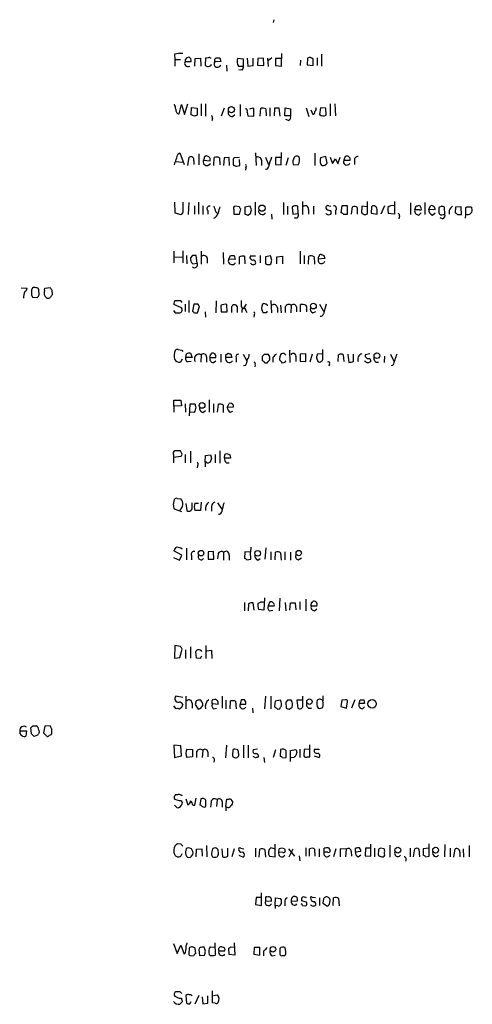
# Model space of a CAD drawing. Extents: x 4 to 1053, y 0 to 877.
# Drawn here: x 863 to 945, y 486 to 666 of the extents above; entities that cross this region are included whole.
import ezdxf

# ---------------------------------------------------------------- set-up
doc = ezdxf.new("R2010")
doc.units = 0
doc.header["$MEASUREMENT"] = 0
doc.layers.add('MAIN', color=5, linetype='CONTINUOUS')

msp = doc.modelspace()

# ---------------------------------------------------------------- linework, layer by layer
at = {"layer": 'MAIN'}
for p, q in [((908.9813, 665.6493), (908.8967, 665.1413)), ((910.4207, 659.4686), (910.4207, 658.5373)), ((890.8627, 659.3839), (890.9473, 658.3679)), ((890.9473, 658.3679), (890.9473, 657.1826)), ((890.9473, 658.3679), (891.9633, 658.3679)), ((892.81, 658.0293), (893.9107, 658.0293)), ((894.588, 657.1826), (894.6727, 658.5373)), ((894.6727, 658.5373), (895.604, 658.6219)), ((895.604, 658.6219), (895.6887, 657.1826)), ((896.5353, 658.6219), (896.4507, 657.3519)), ((897.0433, 658.7066), (896.5353, 658.6219)), ((898.2287, 658.4526), (898.4827, 658.7066)), ((899.3293, 658.0293), (898.2287, 657.9446)), ((899.16, 658.7066), (899.3293, 658.0293)), ((903.478, 658.4526), (902.3773, 658.5373)), ((903.478, 657.1826), (903.478, 658.4526)), ((904.1553, 658.6219), (904.24, 657.1826)), ((905.256, 657.2673), (905.256, 658.6219)), ((906.1027, 658.5373), (906.018, 657.3519)), ((907.1187, 658.6219), (906.1027, 658.5373)), ((907.2033, 657.2673), (907.1187, 658.6219)), ((907.8807, 658.6219), (907.9653, 657.0979)), ((908.6427, 658.7066), (908.05, 658.1986)), ((910.4207, 658.5373), (909.32, 658.5373)), ((909.32, 658.5373), (909.32, 657.2673)), ((910.4207, 657.1826), (910.4207, 658.5373)), ((913.892, 658.2833), (913.8073, 657.2673)), ((915.162, 658.6219), (915.0773, 657.4366)), ((916.94, 658.7066), (916.94, 657.2673)), ((917.702, 659.3839), (917.702, 657.1826)), ((900.3453, 657.3519), (900.43, 656.2513)), ((902.5467, 657.1826), (903.478, 657.1826)), ((903.224, 656.4206), (902.6313, 656.5053)), ((904.24, 657.1826), (905.256, 657.2673)), ((906.018, 657.3519), (907.2033, 657.2673)), ((909.32, 657.2673), (910.4207, 657.1826)), ((915.0773, 657.4366), (916.178, 657.2673)), ((891.7093, 648.4619), (892.1327, 650.1553)), ((892.1327, 650.1553), (892.7253, 648.3773)), ((892.7253, 648.3773), (893.318, 650.3246)), ((893.9107, 648.2926), (893.9953, 649.6473)), ((893.9953, 649.6473), (895.0113, 649.4779)), ((895.0113, 649.4779), (895.0113, 648.2079)), ((895.7733, 650.3246), (895.7733, 648.1233)), ((896.5353, 650.3246), (896.5353, 648.0386)), ((899.922, 649.4779), (899.414, 648.0386)), ((902.8853, 650.1553), (902.8853, 648.0386)), ((904.1553, 648.8006), (904.24, 648.1233)), ((905.1713, 649.4779), (904.5787, 649.3086)), ((905.3407, 649.3933), (905.1713, 649.4779)), ((906.526, 648.0386), (906.6107, 649.4779)), ((907.542, 649.3933), (907.6267, 648.1233)), ((908.304, 649.5626), (908.304, 648.0386)), ((909.1507, 649.4779), (909.066, 648.1233)), ((910.1667, 648.0386), (909.9973, 649.4779)), ((911.0133, 648.1233), (911.098, 649.5626)), ((911.098, 649.5626), (912.0293, 649.3933)), ((912.0293, 649.3933), (912.0293, 648.1233)), ((914.908, 649.5626), (915.416, 647.9539)), ((916.178, 648.2926), (915.8393, 649.1393)), ((917.5327, 649.5626), (917.3633, 648.3773)), ((918.464, 649.4779), (917.5327, 649.5626)), ((918.5487, 648.2079), (918.464, 649.4779)), ((919.3107, 650.3246), (919.3107, 648.1233)), ((920.1573, 650.3246), (920.242, 648.1233)), ((894.5033, 648.0386), (893.9107, 648.2926)), ((897.8053, 647.6153), (897.7207, 647.1919)), ((901.446, 647.9539), (901.8693, 648.3773)), ((904.24, 648.1233), (905.3407, 648.0386)), ((912.0293, 648.1233), (911.0133, 648.1233)), ((911.6907, 647.2766), (911.1827, 647.4459)), ((891.1167, 639.7413), (892.3867, 639.6566)), ((891.54, 641.1806), (891.8787, 641.3499)), ((891.8787, 641.3499), (892.6407, 639.2333)), ((893.318, 639.0639), (893.572, 640.5879)), ((894.4187, 639.9106), (894.4187, 639.2333)), ((895.35, 641.1806), (895.35, 639.1486)), ((896.2813, 640.3339), (896.1967, 639.9953)), ((896.1967, 639.9953), (897.382, 639.9106)), ((898.0593, 639.0639), (898.144, 640.5033)), ((899.0753, 640.4186), (899.16, 639.1486)), ((899.922, 640.4186), (899.8373, 639.0639)), ((900.8533, 640.5033), (899.922, 640.4186)), ((900.938, 639.0639), (900.8533, 640.5033)), ((902.716, 640.5033), (901.7847, 640.4186)), ((902.8007, 639.0639), (902.716, 640.1646)), ((905.6793, 641.3499), (905.764, 639.0639)), ((906.78, 639.9953), (906.78, 639.0639)), ((907.4573, 640.5879), (908.05, 639.2333)), ((910.4207, 640.5033), (909.32, 640.5033)), ((909.32, 640.5033), (909.32, 639.2333)), ((910.336, 639.1486), (910.4207, 641.4346)), ((911.606, 640.4186), (911.1827, 639.0639)), ((916.5167, 641.2653), (916.5167, 639.0639)), ((918.464, 640.6726), (917.5327, 640.4186)), ((918.718, 639.4873), (918.464, 640.6726)), ((919.3107, 640.5879), (919.734, 639.4026)), ((919.734, 639.4026), (920.242, 640.2493)), ((920.242, 640.2493), (920.6653, 639.3179)), ((920.6653, 639.3179), (921.0887, 640.5879)), ((922.02, 640.6726), (921.766, 639.9953)), ((921.766, 639.9953), (922.9513, 639.9953)), ((923.7133, 639.9953), (923.7133, 639.2333)), ((896.9587, 639.0639), (897.4667, 639.4026)), ((901.6153, 639.2333), (901.7, 639.0639)), ((902.208, 638.8946), (902.8007, 639.0639)), ((903.9013, 638.6406), (903.8167, 638.2173)), ((909.32, 639.2333), (910.336, 639.1486)), ((912.5373, 639.2333), (913.4687, 639.1486)), ((917.5327, 639.3179), (917.7867, 639.0639)), ((890.8627, 632.3753), (890.9473, 630.4279)), ((892.4713, 630.8513), (892.4713, 632.3753)), ((893.4873, 632.2906), (893.4027, 630.0893)), ((894.5033, 631.6979), (894.5033, 630.1739)), ((895.2653, 632.3753), (895.2653, 630.1739)), ((896.0273, 631.6979), (896.0273, 630.0893)), ((896.9587, 630.8513), (896.9587, 630.1739)), ((901.7, 631.0206), (901.7, 630.1739)), ((902.716, 631.5286), (901.954, 631.6133)), ((902.716, 630.1739), (902.97, 631.1053)), ((904.6633, 631.6133), (903.732, 631.4439)), ((903.732, 631.4439), (903.732, 630.1739)), ((904.9173, 630.9359), (904.6633, 631.6133)), ((905.5947, 632.3753), (905.5947, 630.0046)), ((910.7593, 632.2906), (910.7593, 630.0893)), ((911.5213, 631.6133), (911.5213, 630.0893)), ((912.368, 631.4439), (912.4527, 630.1739)), ((913.4687, 630.2586), (913.384, 631.6133)), ((914.2307, 632.4599), (914.2307, 630.0893)), ((915.3313, 631.0206), (915.3313, 630.1739)), ((916.2627, 631.6133), (916.2627, 630.1739)), ((919.0567, 631.6979), (919.3953, 631.6133)), ((920.242, 630.8513), (920.242, 630.0893)), ((921.4273, 631.6979), (921.258, 630.4279)), ((922.4433, 631.6979), (921.4273, 631.6979)), ((922.4433, 630.1739), (922.4433, 631.6979)), ((923.2053, 630.1739), (923.3747, 631.5286)), ((924.2213, 631.3593), (924.2213, 630.1739)), ((925.068, 631.6133), (924.9833, 630.3433)), ((925.9993, 631.5286), (925.068, 631.6133)), ((926.084, 630.2586), (926.084, 632.4599)), ((926.846, 631.5286), (926.7613, 630.3433)), ((929.2167, 631.6979), (928.5393, 630.1739)), ((930.9947, 632.4599), (930.9947, 630.1739)), ((933.958, 632.2059), (933.958, 630.0893)), ((934.72, 630.9359), (934.974, 631.6979)), ((935.5667, 630.9359), (934.72, 630.9359)), ((935.5667, 631.7826), (935.9053, 631.2746)), ((936.5827, 632.2906), (936.5827, 630.0893)), ((937.26, 631.0206), (937.5987, 631.6979)), ((938.4453, 630.9359), (937.26, 631.0206)), ((939.6307, 631.6133), (939.1227, 631.3593)), ((940.2233, 630.0893), (940.1387, 631.4439)), ((940.9853, 630.8513), (940.9853, 630.1739)), ((942.1707, 631.4439), (942.086, 630.3433)), ((943.1867, 631.5286), (942.1707, 631.4439)), ((943.2713, 630.0893), (943.1867, 631.5286)), ((944.0333, 631.3593), (944.2027, 631.5286)), ((944.9647, 631.5286), (945.134, 631.2746)), ((890.9473, 630.4279), (892.048, 630.0893)), ((898.398, 630.5973), (898.7367, 630.2586)), ((901.7, 630.1739), (902.716, 630.1739)), ((904.24, 630.0046), (904.748, 630.2586)), ((908.558, 630.1739), (908.6427, 629.2426)), ((912.4527, 630.1739), (913.4687, 630.2586)), ((921.6813, 630.1739), (922.4433, 630.1739)), ((926.7613, 630.3433), (927.862, 630.1739)), ((930.9947, 630.1739), (929.894, 630.2586)), ((931.926, 629.8353), (931.8413, 629.3273)), ((935.482, 630.0046), (935.9053, 630.4279)), ((937.9373, 630.0046), (938.4453, 630.4279)), ((939.8, 629.3273), (939.3767, 629.4966)), ((939.8847, 630.0893), (940.2233, 630.0893)), ((942.5093, 630.0893), (943.2713, 630.0893)), ((890.778, 623.4006), (890.778, 621.2839)), ((890.778, 622.2999), (892.3867, 622.3846)), ((892.3867, 623.4853), (892.3867, 621.2839)), ((893.064, 622.6386), (893.1487, 621.1146)), ((894.1647, 622.6386), (893.826, 622.2153)), ((895.0113, 621.1993), (894.842, 622.6386)), ((895.7733, 623.4006), (895.7733, 621.0299)), ((896.874, 622.1306), (896.874, 621.1993)), ((899.7527, 623.1466), (899.8373, 621.0299)), ((900.7687, 621.9613), (901.1073, 622.6386)), ((901.954, 621.8766), (900.7687, 621.9613)), ((901.7847, 622.6386), (901.954, 621.8766)), ((902.716, 621.0299), (902.716, 622.3846)), ((903.6473, 622.4693), (903.732, 621.1146)), ((905.6793, 622.4693), (904.6633, 622.4693)), ((906.526, 622.6386), (906.526, 621.2839)), ((908.3887, 622.5539), (907.4573, 622.3846)), ((907.4573, 622.3846), (907.4573, 621.1146)), ((908.6427, 621.7919), (908.3887, 622.5539)), ((909.574, 622.3846), (910.59, 622.4693)), ((909.574, 621.1146), (909.574, 622.3846)), ((910.59, 622.4693), (910.59, 621.1146)), ((913.8073, 623.4006), (913.8073, 621.1146)), ((914.5693, 622.6386), (914.5693, 621.1146)), ((915.3313, 621.0299), (915.416, 622.4693)), ((916.3473, 622.3846), (916.432, 621.0299)), ((918.2947, 622.0459), (917.1093, 621.9613)), ((918.1253, 622.6386), (918.2947, 622.0459)), ((894.2493, 621.1146), (895.0113, 621.1993)), ((908.304, 620.9453), (908.4733, 621.1146)), ((862.9227, 616.7119), (864.0233, 616.6273)), ((866.2247, 615.4419), (866.14, 616.3733)), ((867.156, 616.2886), (867.2407, 616.6273)), ((867.2407, 616.6273), (868.172, 616.7966)), ((864.9547, 615.0186), (865.886, 614.9339)), ((868.5107, 616.2886), (868.5953, 615.5266)), ((891.7093, 613.2406), (890.778, 613.6639)), ((891.032, 614.4259), (891.3707, 614.4259)), ((892.81, 613.7486), (892.81, 612.3939)), ((893.4873, 614.4259), (893.4873, 612.2246)), ((894.4187, 613.7486), (894.1647, 612.4786)), ((895.1807, 613.7486), (894.4187, 613.7486)), ((895.096, 612.1399), (895.4347, 613.3253)), ((898.4827, 614.3413), (898.398, 612.1399)), ((899.3293, 613.4946), (899.414, 612.3093)), ((900.5147, 612.3093), (900.43, 613.6639)), ((901.2767, 612.9019), (901.2767, 612.2246)), ((902.3773, 613.2406), (902.1233, 613.5793)), ((903.986, 613.7486), (903.3933, 612.9019)), ((908.4733, 614.4259), (908.558, 612.1399)), ((909.6587, 613.0713), (909.6587, 612.2246)), ((910.2513, 613.5793), (910.336, 612.1399)), ((911.098, 613.2406), (911.098, 612.2246)), ((912.1987, 613.4946), (912.114, 612.1399)), ((913.13, 613.2406), (913.13, 612.3093)), ((913.892, 612.3093), (913.892, 613.6639)), ((914.9927, 612.7326), (914.9927, 612.3093)), ((917.3633, 613.7486), (918.0407, 612.4786)), ((890.6933, 612.5633), (891.032, 612.1399)), ((894.5033, 612.1399), (895.096, 612.1399)), ((896.4507, 612.3093), (896.5353, 611.3779)), ((899.414, 612.3093), (900.5147, 612.3093)), ((903.1393, 612.6479), (903.1393, 612.2246)), ((903.9013, 612.5633), (904.0707, 612.2246)), ((905.4253, 611.7166), (905.3407, 611.3779)), ((907.6267, 612.1399), (907.034, 612.1399)), ((916.0933, 612.1399), (916.686, 612.3939)), ((891.54, 605.4513), (892.2173, 605.3666)), ((892.2173, 605.3666), (892.3867, 605.1126)), ((892.9793, 604.0119), (893.064, 604.6893)), ((894.08, 604.0119), (892.9793, 604.0119)), ((893.826, 604.7739), (894.08, 604.0119)), ((895.7733, 604.5199), (895.6887, 603.1653)), ((896.7047, 604.0966), (896.7047, 603.1653)), ((897.382, 604.5199), (897.382, 604.2659)), ((897.382, 604.0119), (898.398, 604.0119)), ((899.3293, 604.6046), (899.3293, 603.1653)), ((900.2607, 604.5199), (900.684, 604.7739)), ((901.3613, 604.0119), (900.2607, 604.0119)), ((901.192, 604.6046), (901.3613, 604.0119)), ((902.1233, 603.9273), (902.1233, 603.1653)), ((903.3933, 604.6046), (904.0707, 603.4193)), ((906.9493, 603.4193), (906.9493, 604.2659)), ((907.288, 604.6046), (907.9653, 604.6046)), ((908.2193, 603.8426), (908.2193, 603.5039)), ((908.812, 604.0119), (908.812, 603.1653)), ((910.082, 603.5039), (910.082, 603.9273)), ((911.86, 605.3666), (911.9447, 603.0806)), ((913.0453, 604.0966), (913.0453, 603.2499)), ((914.8233, 604.6893), (913.8073, 604.6046)), ((913.8073, 604.6046), (913.8073, 603.3346)), ((914.8233, 603.2499), (914.8233, 604.6893)), ((916.0087, 604.6046), (915.5853, 603.1653)), ((916.7707, 603.9273), (917.0247, 603.2499)), ((917.8713, 604.6893), (916.94, 604.6046)), ((917.956, 603.6733), (917.956, 605.4513)), ((920.75, 603.2499), (920.8347, 604.5199)), ((921.6813, 604.5199), (921.766, 603.2499)), ((922.528, 604.6046), (922.6973, 603.0806)), ((923.544, 603.2499), (923.544, 604.6046)), ((926.5073, 604.6893), (925.6607, 604.5199)), ((926.5073, 603.8426), (926.6767, 603.3346)), ((929.2167, 604.2659), (929.132, 603.0806)), ((930.3173, 604.6046), (930.91, 603.3346)), ((892.302, 603.6733), (891.9633, 603.1653)), ((893.4027, 603.2499), (893.9107, 603.3346)), ((897.9747, 603.0806), (898.398, 603.4193)), ((903.8167, 602.5726), (903.478, 602.4879)), ((905.5947, 602.6573), (905.51, 602.3186)), ((907.7113, 602.9959), (907.3727, 602.9959)), ((911.0133, 603.0806), (910.59, 602.9959)), ((913.8073, 603.3346), (914.8233, 603.2499)), ((919.1413, 602.8266), (919.0567, 602.4033)), ((925.7453, 603.2499), (925.576, 603.3346)), ((927.608, 603.1653), (928.116, 603.1653)), ((930.7407, 602.5726), (930.402, 602.4879)), ((890.778, 595.1219), (890.778, 596.2226)), ((890.778, 596.2226), (892.048, 596.2226)), ((892.1327, 595.2066), (890.778, 595.1219)), ((890.778, 595.1219), (890.778, 594.0213)), ((892.048, 596.2226), (892.1327, 595.2066)), ((892.81, 595.5453), (892.8947, 594.0213)), ((893.6567, 595.4606), (893.572, 593.3439)), ((894.6727, 595.4606), (893.6567, 595.4606)), ((897.2127, 596.3073), (897.2127, 594.0213)), ((897.9747, 595.5453), (897.9747, 593.9366)), ((898.7367, 594.0213), (898.906, 595.4606)), ((899.7527, 595.2913), (899.7527, 593.9366)), ((900.5147, 594.8679), (900.8533, 595.6299)), ((901.6153, 594.9526), (900.5147, 594.8679)), ((901.6153, 595.3759), (901.6153, 594.9526)), ((893.6567, 594.1059), (894.5033, 594.0213)), ((896.0273, 593.9366), (896.5353, 594.3599)), ((901.0227, 594.0213), (901.5307, 594.1906)), ((890.6933, 586.2319), (890.6933, 585.8086)), ((890.6933, 585.8086), (892.048, 585.9779)), ((890.6933, 585.8086), (890.6933, 584.7926)), ((892.2173, 586.4859), (891.9633, 586.9939)), ((892.81, 586.3166), (892.81, 584.7926)), ((893.826, 586.9093), (893.826, 584.7926)), ((896.4507, 584.8773), (896.5353, 586.1473)), ((896.5353, 586.1473), (897.4667, 586.2319)), ((898.3133, 586.3166), (898.3133, 584.7926)), ((899.16, 586.9939), (899.16, 584.7079)), ((900.0067, 585.6393), (900.0913, 586.3166)), ((901.0227, 586.1473), (901.1073, 585.6393)), ((895.096, 584.2846), (895.0113, 583.8613)), ((896.4507, 584.8773), (896.4507, 584.0306)), ((897.636, 585.5546), (897.382, 584.8773)), ((901.1073, 585.6393), (900.0067, 585.6393)), ((900.3453, 584.7926), (900.8533, 584.7926)), ((890.6933, 577.1726), (890.8627, 578.1039)), ((891.3707, 578.2733), (892.048, 578.1886)), ((892.9793, 577.3419), (893.1487, 576.0719)), ((894.08, 576.7493), (894.08, 577.5113)), ((894.588, 577.4266), (895.2653, 577.4266)), ((895.7733, 577.5959), (895.604, 576.0719)), ((897.636, 576.8339), (897.636, 575.9873)), ((898.7367, 577.5113), (899.4987, 576.3259)), ((892.2173, 575.8179), (890.8627, 576.3259)), ((895.604, 576.0719), (894.588, 576.0719)), ((892.2173, 567.9439), (890.778, 568.7059)), ((891.794, 567.0126), (892.2173, 567.9439)), ((893.064, 569.2139), (893.064, 567.0973)), ((893.9953, 567.8593), (893.9953, 567.0973)), ((897.9747, 568.6213), (897.0433, 568.5366)), ((897.0433, 568.5366), (897.0433, 567.1819)), ((898.0593, 567.1819), (897.9747, 568.6213)), ((898.8213, 568.1133), (898.7367, 567.2666)), ((899.8373, 568.4519), (899.8373, 567.0126)), ((900.8533, 567.9439), (900.8533, 567.0126)), ((903.732, 568.5366), (903.6473, 567.3513)), ((904.748, 568.4519), (903.732, 568.5366)), ((904.8327, 569.3833), (904.748, 568.4519)), ((904.8327, 567.1819), (904.748, 568.4519)), ((907.542, 569.2986), (907.3727, 567.1819)), ((908.4733, 568.5366), (908.4733, 567.0973)), ((909.2353, 567.0973), (909.32, 568.4519)), ((910.2513, 568.3673), (910.336, 567.0126)), ((911.0133, 568.5366), (911.0133, 567.0973)), ((912.0293, 568.4519), (912.0293, 567.0126)), ((890.6933, 567.5206), (891.794, 567.0126)), ((897.0433, 567.1819), (898.0593, 567.1819)), ((904.0707, 567.0973), (904.8327, 567.1819)), ((906.1027, 567.0126), (906.526, 567.3513)), ((913.4687, 567.0973), (914.0613, 567.4359)), ((903.6473, 559.3079), (903.6473, 557.7839)), ((904.4093, 559.0539), (904.3247, 557.7839)), ((905.4253, 557.8686), (905.256, 559.2233)), ((907.288, 560.1546), (907.2033, 557.8686)), ((908.304, 559.3926), (907.9653, 558.7153)), ((910.082, 560.0699), (909.9973, 557.7839)), ((911.098, 559.3079), (911.1827, 557.7839)), ((911.9447, 557.8686), (912.0293, 559.2233)), ((912.876, 559.2233), (913.0453, 557.9533)), ((913.7227, 559.3926), (913.7227, 558.0379)), ((914.8233, 559.9006), (914.8233, 557.7839)), ((915.8393, 559.2233), (915.8393, 558.9693)), ((907.2033, 557.8686), (906.1873, 558.0379)), ((907.9653, 558.7153), (909.066, 558.7153)), ((908.2193, 557.7839), (908.812, 557.8686)), ((915.8393, 558.7153), (916.8553, 558.7153)), ((916.432, 557.7839), (916.8553, 558.1226)), ((890.9473, 551.4339), (890.8627, 549.1479)), ((891.9633, 551.2646), (890.9473, 551.4339)), ((891.8787, 549.2326), (892.302, 550.7566)), ((892.8947, 550.6719), (892.8947, 549.0633)), ((893.826, 551.1799), (893.826, 549.1479)), ((894.9267, 549.1479), (894.7573, 550.3333)), ((896.62, 551.4339), (896.62, 549.0633)), ((896.7893, 550.5026), (897.636, 550.5873)), ((897.636, 550.5873), (897.7207, 549.0633)), ((890.8627, 549.1479), (891.8787, 549.2326)), ((895.604, 549.0633), (894.9267, 549.1479)), ((892.3867, 541.9513), (891.1167, 542.2053)), ((892.9793, 542.2053), (892.9793, 539.9193)), ((894.08, 540.9353), (894.08, 540.0039)), ((894.842, 541.3586), (894.6727, 540.6813)), ((897.7207, 540.8506), (897.89, 540.8506)), ((897.89, 540.8506), (898.8213, 540.7659)), ((899.5833, 542.2053), (899.5833, 540.0039)), ((900.2607, 541.4433), (900.2607, 539.9193)), ((901.0227, 539.9193), (901.1073, 541.3586)), ((902.0387, 541.2739), (902.1233, 539.9193)), ((903.0547, 541.5279), (902.8853, 540.7659)), ((903.6473, 541.5279), (903.0547, 541.5279)), ((907.4573, 542.2053), (907.288, 539.9193)), ((908.4733, 542.2053), (908.4733, 539.9193)), ((909.2353, 541.2739), (909.1507, 540.3426)), ((910.2513, 541.4433), (909.2353, 541.2739)), ((911.5213, 541.4433), (911.1827, 541.1046)), ((911.1827, 541.1046), (911.2673, 540.0039)), ((914.2307, 541.4433), (913.2147, 541.4433)), ((913.2147, 541.4433), (913.384, 540.0039)), ((914.3153, 540.4273), (914.3153, 542.2053)), ((917.956, 542.2899), (917.956, 541.3586)), ((921.4273, 541.4433), (921.258, 540.3426)), ((922.1047, 541.5279), (921.4273, 541.4433)), ((922.274, 540.0039), (922.4433, 541.1893)), ((923.798, 541.5279), (923.2053, 540.0039)), ((924.56, 540.8506), (924.7293, 541.5279)), ((925.576, 540.8506), (924.56, 540.8506)), ((925.4067, 541.5279), (925.576, 540.8506)), ((891.2013, 539.9193), (890.778, 540.4273)), ((892.2173, 540.1733), (891.794, 539.8346)), ((894.6727, 540.6813), (895.1807, 539.8346)), ((895.6887, 540.0039), (896.0273, 540.5119)), ((897.9747, 539.9193), (898.5673, 540.0039)), ((902.8853, 540.7659), (903.9013, 540.7659)), ((905.0867, 540.0039), (905.1713, 539.1573)), ((909.6587, 539.8346), (910.082, 539.9193)), ((911.7753, 539.8346), (912.368, 540.1733)), ((921.258, 540.3426), (922.274, 540.0039)), ((925.1527, 539.9193), (925.576, 540.2579)), ((862.6687, 535.8553), (863.854, 535.8553)), ((863.854, 535.8553), (863.7693, 534.9239)), ((864.7853, 535.3473), (864.7007, 536.4479)), ((865.0393, 536.7866), (865.632, 536.7866)), ((866.14, 536.0246), (866.2247, 535.6013)), ((867.2407, 536.7019), (866.9867, 535.5166)), ((866.9867, 535.5166), (867.664, 534.8393)), ((868.172, 536.7866), (867.2407, 536.7019)), ((868.5107, 536.1939), (868.172, 536.7866)), ((865.886, 535.0933), (865.2933, 534.8393)), ((892.048, 533.1459), (890.778, 533.2306)), ((890.778, 533.2306), (890.8627, 531.0293)), ((892.1327, 531.2833), (892.048, 533.1459)), ((893.1487, 532.5533), (894.1647, 532.4686)), ((894.1647, 532.4686), (894.1647, 531.1139)), ((894.9267, 532.0453), (894.9267, 531.0293)), ((896.0273, 532.2993), (895.9427, 531.0293)), ((896.9587, 532.0453), (896.9587, 531.1139)), ((900.3453, 533.2306), (900.176, 530.9446)), ((901.5307, 532.2146), (901.446, 531.5373)), ((902.462, 532.3839), (901.8693, 532.5533)), ((903.478, 533.2306), (903.478, 530.9446)), ((904.3247, 533.2306), (904.3247, 530.9446)), ((906.018, 532.5533), (905.256, 532.3839)), ((909.32, 532.3839), (908.8967, 531.0293)), ((910.2513, 532.4686), (910.1667, 531.1986)), ((912.0293, 532.2993), (913.0453, 532.4686)), ((912.0293, 530.2673), (912.0293, 532.2993)), ((913.2147, 531.9606), (913.0453, 531.3679)), ((913.7227, 532.5533), (913.7227, 531.0293)), ((914.5693, 532.4686), (914.4847, 531.2833)), ((915.5007, 532.5533), (914.5693, 532.4686)), ((915.5853, 531.1139), (915.5853, 533.3153)), ((917.194, 532.5533), (917.2787, 532.3839)), ((890.8627, 531.0293), (892.1327, 531.2833)), ((894.1647, 531.1139), (893.1487, 531.0293)), ((905.6793, 530.9446), (905.256, 531.1986)), ((907.2033, 531.0293), (907.288, 530.0979)), ((910.59, 530.9446), (911.2673, 531.0293)), ((912.7067, 531.0293), (912.0293, 530.9446)), ((915.162, 531.1139), (915.5853, 531.1139)), ((916.3473, 531.2833), (917.2787, 531.0293)), ((891.794, 523.0706), (890.9473, 523.3246)), ((892.1327, 524.1713), (892.2173, 524.0019)), ((892.9793, 523.4939), (893.318, 522.3933)), ((894.588, 522.3086), (894.842, 523.5786)), ((895.6887, 523.4939), (895.5193, 522.3086)), ((897.5513, 522.9013), (897.4667, 521.9699)), ((898.652, 523.3246), (898.5673, 522.0546)), ((899.5833, 522.9013), (899.5833, 521.9699)), ((900.2607, 522.0546), (900.43, 523.4093)), ((901.0227, 523.4939), (901.446, 522.9859)), ((890.8627, 522.3086), (891.286, 521.8853)), ((892.1327, 522.3086), (892.302, 522.5626)), ((894.2493, 522.3086), (894.588, 522.3086)), ((900.2607, 522.0546), (900.2607, 521.2926)), ((892.048, 515.1966), (891.4553, 515.2813)), ((893.9953, 514.3499), (893.6567, 514.4346)), ((894.842, 512.9106), (894.9267, 514.2653)), ((894.9267, 514.2653), (895.858, 514.3499)), ((895.858, 514.3499), (895.9427, 512.9953)), ((896.7047, 514.9426), (896.7893, 512.9106)), ((898.0593, 514.4346), (897.8053, 514.3499)), ((899.4987, 514.3499), (899.668, 512.9106)), ((900.5993, 512.9953), (900.5993, 514.4346)), ((901.7847, 514.3499), (901.3613, 512.9106)), ((902.97, 513.6726), (902.6313, 514.0959)), ((902.97, 514.4346), (903.5627, 514.3499)), ((905.6793, 514.4346), (905.6793, 512.9106)), ((906.3567, 512.8259), (906.4413, 514.2653)), ((907.3727, 514.1806), (907.4573, 512.8259)), ((909.1507, 514.3499), (908.4733, 514.5193)), ((909.2353, 512.9106), (909.2353, 515.1966)), ((909.9127, 513.7573), (909.9973, 514.3499)), ((910.9287, 514.3499), (911.098, 514.0959)), ((911.6907, 514.3499), (912.7913, 512.9953)), ((911.7753, 512.9106), (912.5373, 514.3499)), ((914.8233, 514.5193), (914.8233, 512.9953)), ((915.5007, 512.9953), (915.5007, 514.3499)), ((916.432, 514.2653), (916.5167, 512.9953)), ((917.2787, 514.3499), (917.2787, 512.9106)), ((918.21, 513.7573), (918.21, 514.4346)), ((918.972, 514.5193), (919.3107, 514.0113)), ((920.3267, 514.3499), (919.9033, 512.9106)), ((922.1893, 514.2653), (921.0887, 514.3499)), ((921.0887, 514.3499), (921.0887, 512.9106)), ((922.1893, 514.2653), (922.1047, 512.9106)), ((923.8827, 513.7573), (923.8827, 514.4346)), ((925.7453, 514.4346), (925.6607, 513.0799)), ((926.592, 514.4346), (925.7453, 514.4346)), ((926.6767, 512.9953), (926.6767, 515.1966)), ((927.354, 514.4346), (927.354, 512.9106)), ((928.116, 514.0959), (928.0313, 513.2493)), ((929.132, 514.3499), (928.4547, 514.4346)), ((930.148, 515.0273), (930.148, 512.8259)), ((933.8733, 514.4346), (933.8733, 512.9106)), ((934.466, 512.9106), (934.72, 514.3499)), ((935.482, 514.2653), (935.5667, 512.9106)), ((937.3447, 514.4346), (936.244, 514.3499)), ((936.244, 514.3499), (936.244, 513.1646)), ((937.3447, 512.9953), (937.3447, 515.2813)), ((940.2233, 515.1119), (940.1387, 512.9106)), ((941.1547, 514.4346), (941.1547, 512.9106)), ((941.832, 512.8259), (942.086, 514.3499)), ((943.5253, 514.3499), (943.61, 512.8259)), ((944.626, 514.9426), (944.626, 512.9106)), ((892.048, 512.9953), (892.302, 513.5033)), ((893.9953, 512.9953), (894.2493, 513.3339)), ((897.636, 513.2493), (897.8053, 512.9106)), ((902.6313, 513.1646), (903.3933, 512.8259)), ((908.2193, 512.9953), (909.2353, 512.9106)), ((910.6747, 513.6726), (909.9127, 513.7573)), ((913.638, 513.0799), (913.7227, 512.1486)), ((918.8873, 513.7573), (918.21, 513.7573)), ((923.1207, 513.8419), (923.2053, 512.9953)), ((924.8987, 513.8419), (923.8827, 513.7573)), ((924.3907, 512.9106), (924.8987, 513.2493)), ((925.6607, 513.0799), (926.6767, 512.9953)), ((929.2167, 513.4186), (929.2167, 513.7573)), ((936.6673, 512.9106), (937.3447, 512.9953)), ((942.9327, 513.6726), (942.9327, 512.9106)), ((905.764, 505.4599), (905.6793, 504.1899)), ((906.78, 505.4599), (905.764, 505.4599)), ((906.78, 504.0206), (906.78, 506.3066)), ((907.4573, 505.3753), (907.4573, 504.8673)), ((909.2353, 504.0206), (909.32, 505.3753)), ((909.32, 505.3753), (910.2513, 505.2906)), ((916.0087, 505.5446), (916.6013, 505.4599)), ((917.3633, 505.3753), (917.3633, 504.0206)), ((918.0407, 505.2059), (917.956, 504.4439)), ((919.1413, 504.1899), (919.3107, 504.9519)), ((919.8187, 504.0206), (919.9033, 505.3753)), ((920.8347, 505.2906), (920.9193, 503.9359)), ((905.6793, 504.1899), (906.78, 504.0206)), ((907.4573, 504.8673), (908.558, 504.7826)), ((909.2353, 504.0206), (909.2353, 503.4279)), ((909.7433, 503.9359), (909.2353, 504.0206)), ((911.0133, 504.6133), (911.0133, 503.9359)), ((912.1987, 504.7826), (913.2993, 504.8673)), ((914.9927, 504.6133), (914.0613, 504.8673)), ((914.2307, 504.0206), (914.8233, 503.9359)), ((917.956, 504.4439), (918.8027, 503.8513)), ((890.6933, 497.0779), (891.3707, 495.2153)), ((891.3707, 495.2153), (892.048, 496.7393)), ((892.048, 496.7393), (892.6407, 495.1306)), ((893.572, 496.2313), (893.4873, 495.2153)), ((894.7573, 495.2153), (894.6727, 496.1466)), ((895.4347, 496.2313), (895.35, 495.9773)), ((895.35, 495.9773), (895.4347, 494.8766)), ((896.5353, 495.6386), (896.2813, 496.4006)), ((897.382, 496.4853), (898.2287, 496.4006)), ((898.2287, 497.1626), (898.3133, 494.9613)), ((900.8533, 495.0459), (900.7687, 496.2313)), ((901.192, 496.4853), (901.7847, 496.4006)), ((901.7847, 497.1626), (901.8693, 494.9613)), ((905.4253, 496.3159), (905.3407, 495.1306)), ((906.4413, 496.3159), (905.4253, 496.3159)), ((906.4413, 494.9613), (906.4413, 496.3159)), ((910.082, 496.1466), (910.082, 495.1306)), ((911.1827, 495.5539), (911.098, 496.3159)), ((893.826, 494.8766), (894.334, 494.7919)), ((895.4347, 494.8766), (896.366, 494.9613)), ((897.382, 494.8766), (897.2127, 495.0459)), ((898.9907, 495.7233), (900.0913, 495.7233)), ((901.8693, 494.9613), (900.8533, 495.0459)), ((905.3407, 495.1306), (906.4413, 494.9613)), ((907.1187, 495.6386), (907.1187, 494.7919)), ((908.7273, 494.7919), (909.2353, 494.9613)), ((910.59, 494.8766), (911.0133, 494.8766)), ((891.8787, 488.2726), (891.1167, 488.2726)), ((891.794, 487.0873), (892.1327, 487.0873)), ((892.9793, 487.5953), (893.064, 486.1559)), ((895.35, 487.5953), (894.588, 485.9866)), ((895.9427, 487.3413), (896.0273, 486.0713)), ((896.9587, 486.1559), (896.9587, 487.5106)), ((897.8053, 486.2406), (897.8053, 488.4419)), ((897.9747, 487.5953), (898.7367, 487.6799)), ((892.302, 486.4099), (891.8787, 485.9866)), ((893.6567, 486.0713), (893.9107, 486.4946)), ((896.0273, 486.0713), (896.9587, 486.1559)), ((898.3133, 486.1559), (897.8053, 486.2406))]:
    msp.add_line(p, q, dxfattribs=at)
for centre, radius in [((901.266, 649.2363), 0.5593), ((906.8616, 631.2575), 0.5681), ((916.2193, 613.395), 0.5239), ((927.8134, 604.3273), 0.5165), ((895.9214, 595.2525), 0.5226), ((895.7373, 568.2931), 0.507), ((906.0603, 568.2685), 0.5238), ((913.5451, 568.3069), 0.4863), ((915.5006, 541.1997), 0.4972), ((926.9291, 540.8017), 0.7628), ((931.6296, 514.1101), 0.5339), ((938.5154, 514.1049), 0.531), ((908.8406, 496.0138), 0.5041)]:
    msp.add_circle(centre, radius, dxfattribs=at)
for centre, radius, start, end in [((892.1754, 649.5167), 9.9541, 88.783672, 97.577945), ((893.3499, 657.7225), 0.621, 150.39245, 299.60755), ((893.5299, 658.0714), 0.7212, 93.386522, 183.346865), ((893.3, 658.1886), 0.6311, 345.380272, 72.736416), ((897.2126, 658.3678), 0.3787, 26.585347, 116.55152), ((898.7253, 657.5743), 0.6195, 143.28919, 347.157199), ((771.2287, 658.1986), 127.0003, 359.885409, 0.114591), ((898.8214, 828.0565), 169.3502, 269.885409, 270.114558), ((903.7324, 658.0188), 1.4509, 159.061721, 215.192922), ((915.5823, 658.0112), 0.7414, 36.537595, 124.536784), ((619.828, 657.86), 296.3506, 359.885409, 0.114572), ((896.9919, 657.7964), 0.7003, 219.397048, 336.872304), ((901.9534, 657.2675), 1.527, 326.315136, 356.812677), ((888.8598, 649.1934), 2.2598, 2.922039, 27.586725), ((891.8099, 649.1631), 0.7083, 168.145921, 261.835582), ((901.4189, 648.7091), 0.7557, 166.517242, 272.055151), ((903.5769, 648.97), 0.6027, 343.675911, 57.433287), ((566.6407, 648.716), 338.7007, 359.885409, 0.114574), ((906.8648, 647.1067), 2.3848, 73.502805, 96.116527), ((909.574, 437.8281), 211.6502, 89.885408, 90.114592), ((915.8534, 648.8712), 0.6634, 299.292832, 1.217773), ((916.0935, 649.3509), 0.6292, 312.268789, 19.661787), ((937.0848, 521.1159), 133.8752, 108.317001, 108.54617), ((897.4667, 647.7847), 0.3786, 333.421413, 63.434949), ((911.4368, 647.8692), 0.6447, 293.192756, 23.212594), ((918.0659, 649.0617), 0.9808, 224.248217, 299.486944), ((383.1789, 809.4971), 535.5011, 341.451309, 341.680482), ((893.826, 640.0375), 0.6062, 347.915146, 114.7725), ((896.7507, 639.6711), 0.6419, 149.663891, 288.909203), ((896.7047, 640.3678), 0.4247, 66.507351, 184.577686), ((896.7047, 640.08), 0.6982, 345.957785, 75.965747), ((898.5399, 639.6937), 0.9012, 53.550995, 116.058953), ((901.954, 640.0799), 0.3787, 116.558284, 206.558284), ((1070.9152, 639.5719), 169.3002, 179.885375, 180.114592), ((906.1026, 639.9105), 0.6827, 7.135426, 119.734471), ((1352.8168, 512.6952), 462.3012, 163.940011, 164.169187), ((914.232, 639.6535), 1.7461, 150.876233, 193.925616), ((913.2108, 640.1839), 0.5968, 54.975732, 147.641471), ((912.2178, 639.9824), 1.5033, 326.314161, 27.330381), ((919.0145, 639.8682), 1.5807, 159.622982, 200.37362), ((922.3393, 639.7416), 0.6269, 156.129377, 327.268068), ((922.3335, 640.1247), 0.6312, 348.170247, 119.77753), ((924.306, 640.0799), 0.5987, 81.867191, 188.123335), ((944.2815, 765.9866), 133.8752, 251.45383, 251.682999), ((903.5896, 638.8985), 0.4046, 320.395708, 55.850351), ((907.5844, 638.8353), 0.4663, 254.184549, 356.877423), ((917.9559, 639.9276), 0.8801, 258.916047, 329.98301), ((891.8605, 630.692), 0.6312, 287.280921, 14.617437), ((897.2466, 631.19), 0.4444, 72.262204, 229.634972), ((1152.2209, 715.7777), 267.7345, 198.322042, 198.551232), ((1195.2989, 546.2657), 308.1688, 163.938084, 164.16728), ((902.0246, 631.2323), 0.3875, 100.497939, 213.11188), ((903.2662, 631.5709), 0.5518, 184.396316, 237.536771), ((735.5253, 672.9178), 174.5168, 345.851156, 346.080363), ((906.885, 630.7294), 0.6468, 161.382983, 332.21877), ((912.989, 630.8511), 0.8585, 62.605152, 136.330903), ((914.7464, 631.1207), 0.5935, 350.288464, 136.583937), ((918.9191, 631.264), 0.4552, 72.404942, 178.665732), ((919.1625, 631.6344), 0.7857, 207.253168, 274.635856), ((919.0848, 630.4562), 0.4196, 317.723556, 70.334234), ((919.9618, 631.2303), 0.4712, 306.476035, 97.131049), ((923.6287, 630.5976), 0.965, 52.117206, 105.260326), ((927.2391, 631.1355), 0.5559, 14.49122, 135), ((924.5179, 630.4702), 3.3572, 354.936598, 13.863222), ((933.1534, 631.063), 3.3572, 174.936598, 193.863223), ((930.6467, 630.5953), 1.1335, 76.569338, 137.624309), ((935.4549, 630.7598), 0.7557, 166.524615, 272.055151), ((935.1432, 632.6301), 0.9474, 259.712463, 296.551529), ((935.736, 631.1053), 0.2394, 225.016916, 45), ((938.1576, 630.8852), 0.9078, 171.421795, 255.954571), ((937.7591, 631.0248), 0.6919, 352.618215, 103.403622), ((1193.1225, 630.8513), 254.0003, 179.885409, 180.114592), ((897.5347, 504.5286), 133.8753, 71.443693, 71.672876), ((942.8081, 630.045), 1.9932, 128.108952, 156.138207), ((690.0333, 630.8513), 254.0005, 359.885409, 0.114591), ((944.3901, 630.9178), 0.825, 244.376023, 25.623977), ((944.5837, 822.0284), 190.5002, 269.885409, 270.114592), ((897.3758, 630.7485), 1.5012, 297.083937, 344.340847), ((946.3135, 757.0966), 133.8752, 251.45383, 251.682999), ((913.0147, 630.0021), 0.5214, 233.798142, 29.465492), ((919.0143, 630.7242), 0.6693, 214.689739, 304.696778), ((921.2157, 629.8777), 0.5518, 32.463229, 85.603684), ((924.9407, 629.7925), 0.5524, 32.493463, 85.577431), ((925.576, 630.8513), 0.7806, 257.473581, 310.599702), ((931.6579, 629.9623), 0.2966, 334.652905, 87.275526), ((939.6307, 630.5974), 0.568, 206.574073, 296.56054), ((939.6125, 629.93), 0.6312, 287.280921, 14.617437), ((942.0433, 629.7924), 0.5526, 32.502209, 85.567893), ((941.6619, 630.0892), 2.385, 343.501866, 6.116015), ((894.8082, 621.9613), 1.0145, 165.500776, 236.571512), ((894.5033, 453.3387), 169.3002, 89.885375, 90.114591), ((896.2621, 621.9882), 0.6283, 13.100569, 130.028583), ((901.3944, 621.6451), 0.7011, 153.190065, 336.773511), ((901.446, 791.9885), 169.3502, 269.885409, 270.114592), ((903.3937, 620.0955), 2.3873, 83.902053, 106.491663), ((905.1231, 622.2849), 0.4954, 158.147046, 275.583991), ((905.2305, 621.3262), 0.4694, 320.86944, 97.244609), ((739.2565, 663.7974), 174.5169, 345.843169, 346.072384), ((915.8119, 621.6597), 0.9012, 53.550995, 116.058953), ((917.4481, 622.1306), 0.3787, 116.571817, 206.551521), ((917.702, 621.7496), 0.6214, 160.346176, 340.346176), ((917.5749, 622.5117), 0.2992, 81.85365, 188.14635), ((960.1988, 749.7306), 133.8752, 251.45383, 251.682999), ((894.5203, 620.9452), 0.5529, 229.967519, 27.362255), ((905.2803, 621.6592), 0.7035, 220.826572, 296.546839), ((908.3465, 623.3596), 2.4147, 248.392463, 268.991501), ((862.9234, 616.9653), 1.1507, 306.016391, 342.917772), ((866.8432, 615.8652), 2.0696, 155.851148, 204.146326), ((865.2933, 616.0772), 0.7194, 61.913927, 118.079046), ((865.6998, 616.2633), 0.4537, 14.030118, 98.594459), ((995.3528, 701.2252), 152.6537, 213.578079, 213.807241), ((865.7705, 614.9496), 2.4266, 153.440229, 182.368939), ((739.0438, 699.8706), 152.6538, 326.192749, 326.421911), ((868.375, 615.8652), 1.2904, 160.846154, 231.930306), ((867.791, 615.442), 0.6294, 250.344339, 317.723862), ((995.4259, 530.6227), 152.6259, 146.200557, 146.42974), ((891.5401, 613.8332), 0.7807, 130.605275, 192.524828), ((891.7094, 783.7758), 169.3502, 269.885409, 270.114558), ((891.7235, 612.6621), 0.5787, 358.593886, 91.406114), ((892.3444, 614.3836), 0.2994, 171.878017, 261.856362), ((895.7309, 613.7909), 0.5518, 184.396316, 237.536771), ((900.0576, 612.4224), 1.2961, 73.302873, 124.186605), ((901.8694, 613.0289), 0.6061, 65.236083, 192.094097), ((648.3773, 612.7326), 254.0005, 359.885409, 0.114591), ((1199.4045, 613.8332), 296.3504, 179.885409, 180.114572), ((902.9925, 612.9293), 0.3175, 297.550028, 78.700686), ((903.605, 612.6691), 0.3147, 340.349851, 132.282263), ((908.3474, 613.0156), 1.5786, 152.332743, 213.693088), ((907.2033, 613.4101), 0.4232, 53.116564, 126.883436), ((907.4513, 613.3071), 0.4415, 13.463431, 89.221396), ((908.9813, 612.9865), 0.6827, 7.135426, 119.734471), ((911.7245, 613.0374), 0.6587, 43.954348, 162.029966), ((912.6112, 613.1727), 0.5232, 7.45643, 142.032818), ((914.1461, 611.2932), 2.3843, 73.499393, 96.117808), ((914.0609, 612.9865), 0.9657, 344.75789, 37.866658), ((916.5024, 612.8877), 0.8524, 167.561596, 241.318192), ((1362.7943, 485.8597), 462.2875, 163.940011, 164.169194), ((891.4554, 823.8397), 211.7002, 269.885409, 270.114564), ((891.6458, 612.7643), 0.6664, 290.455419, 349.941222), ((979.0214, 696.9717), 119.7487, 224.876984, 225.106133), ((905.1136, 611.9745), 0.4046, 320.395708, 55.850351), ((992.3963, 569.9793), 94.6752, 153.327151, 153.556306), ((917.5751, 611.996), 0.4663, 254.184549, 356.877423), ((893.1516, 604.2456), 2.3594, 153.94539, 194.03801), ((891.3707, 605.1126), 0.3787, 63.441716, 153.441716), ((893.3435, 603.7156), 0.4695, 140.86944, 277.24461), ((893.6142, 603.2075), 1.5806, 82.299482, 110.370222), ((895.3629, 603.7637), 0.8604, 61.510716, 216.664805), ((896.1643, 604.1439), 0.5425, 354.997777, 136.120374), ((897.4244, 604.1389), 0.1339, 108.462013, 251.537987), ((897.9888, 603.7438), 0.6634, 156.162913, 268.782043), ((897.3395, 604.8164), 0.2995, 278.157154, 351.842846), ((897.8618, 604.2377), 0.5818, 337.16348, 112.83652), ((900.8675, 603.7438), 0.6634, 156.162913, 330.710475), ((773.2607, 604.2659), 127.0003, 359.885409, 0.114591), ((943.2655, 731.6966), 133.8752, 251.45383, 251.682999), ((902.583, 604.1117), 0.4953, 84.40337, 201.85726), ((903.1189, 604.4986), 1.3792, 318.715594, 4.407945), ((822.4687, 689.0852), 119.7133, 314.885375, 315.114625), ((907.5842, 604.0542), 0.6695, 341.573171, 55.301057), ((1078.513, 435.0132), 239.4974, 134.889638, 135.118804), ((911.6066, 603.8424), 1.527, 146.315136, 176.812677), ((910.59, 603.9978), 0.7367, 36.432795, 110.169163), ((912.5455, 604.2331), 0.5181, 344.724513, 146.389676), ((1086.1626, 561.9454), 174.5167, 165.851148, 166.080355), ((921.258, 603.5045), 1.1001, 67.369719, 112.630281), ((925.4019, 603.6531), 1.0887, 107.860762, 201.73886), ((926.2775, 604.4232), 0.6243, 171.089873, 291.593533), ((928.2548, 603.9151), 0.9902, 174.39016, 229.217958), ((1439.0864, 434.2612), 535.4849, 161.451302, 161.680482), ((891.8129, 604.2858), 1.1305, 212.805874, 277.644878), ((902.7797, 603.4826), 1.3797, 318.732034, 4.40635), ((905.2559, 602.8266), 0.3787, 333.44848, 63.428183), ((906.6524, 602.699), 0.7791, 22.400936, 67.599064), ((1034.9902, 476.225), 179.6407, 134.885431, 135.114569), ((783.336, 476.2499), 179.6055, 44.885409, 45.114591), ((995.7529, 560.91), 94.6528, 153.313562, 153.5428), ((917.321, 603.8341), 0.655, 243.106363, 345.789799), ((918.972, 602.9959), 0.2395, 315, 134.983084), ((880.8014, 814.8114), 215.836, 281.192728, 281.421942), ((926.1719, 603.7217), 0.6361, 227.880218, 322.517626), ((893.0012, 595.0948), 1.8463, 324.447892, 355.58273), ((895.1382, 595.3335), 0.4825, 164.728219, 232.130224), ((896.3863, 594.8192), 0.9528, 177.070332, 247.86583), ((899.1601, 594.5293), 0.9653, 52.12814, 105.261365), ((901.6146, 594.9522), 1.1031, 184.382771, 237.550319), ((901.0228, 594.8684), 0.7801, 40.58138, 102.548723), ((891.2014, 586.4859), 0.568, 116.574073, 206.56054), ((891.4553, 332.9941), 254.0003, 89.885409, 90.114591), ((891.8787, 586.3165), 0.3786, 296.565051, 26.578587), ((1066.8939, 628.2226), 174.5531, 193.919662, 194.148821), ((900.4456, 585.619), 0.7824, 42.472209, 116.925294), ((894.7844, 584.5425), 0.4044, 320.386678, 55.873798), ((896.5777, 584.581), 0.3223, 23.184586, 113.200924), ((939.478, 457.7927), 133.8752, 108.327138, 108.556321), ((900.9925, 585.5425), 0.9905, 174.391856, 229.204217), ((679.127, 534.4041), 215.8459, 11.199219, 11.428428), ((891.2014, 577.9346), 0.3787, 63.441716, 153.441716), ((890.9719, 577.2552), 1.4245, 309.536748, 40.938091), ((896.875, 576.7492), 2.3852, 163.500927, 196.496769), ((898.0527, 576.359), 1.5443, 126.781599, 190.71401), ((898.3767, 576.8693), 0.7415, 101.51299, 182.736234), ((908.1493, 574.4864), 8.7658, 159.813232, 170.702516), ((893.522, 576.5376), 0.5968, 231.284721, 20.776279), ((898.9482, 575.9452), 0.5521, 265.61721, 355.575031), ((891.5884, 568.6273), 0.8142, 111.801409, 174.460259), ((891.2434, 567.5624), 1.8214, 54.465248, 88.659808), ((894.4822, 568.0921), 0.5397, 78.694232, 205.553719), ((895.731, 567.6476), 0.552, 147.533584, 327.533585), ((899.4332, 567.9709), 0.6282, 49.965551, 166.899431), ((900.2684, 568.044), 0.5935, 350.288464, 136.583937), ((906.4615, 567.8952), 0.9527, 177.070024, 247.876971), ((909.716, 567.6427), 0.9009, 53.544775, 116.075842), ((913.6295, 567.7323), 0.655, 153.106363, 255.789799), ((903.6047, 566.8005), 0.5524, 32.493463, 85.577431), ((905.0445, 558.0797), 1.163, 79.521979, 123.105242), ((909.4509, 558.8423), 3.3613, 174.942766, 193.846069), ((906.8645, 557.8485), 1.4982, 76.930283, 120.561717), ((908.5157, 559.0116), 0.4359, 29.058434, 119.058434), ((908.7271, 558.8846), 0.3788, 333.45524, 63.401126), ((912.4527, 770.8731), 211.6502, 269.885381, 270.114592), ((915.8817, 558.8423), 0.1339, 108.462013, 251.537987), ((915.7973, 559.5193), 0.299, 278.075896, 351.924104), ((916.3191, 558.9411), 0.5818, 337.16348, 112.83652), ((908.7134, 558.419), 0.8046, 158.392965, 232.117522), ((916.4461, 558.4472), 0.6634, 156.162913, 268.782227), ((765.1211, 466.3279), 152.6538, 33.578089, 33.807251), ((895.1976, 550.2231), 0.4539, 81.421795, 165.948448), ((895.3923, 550.2062), 0.4827, 15.265529, 105.254078), ((896.1542, 549.021), 0.5518, 122.463229, 175.603684), ((891.6072, 541.7595), 0.6628, 137.733289, 278.861176), ((891.7757, 540.4572), 0.6508, 20.141814, 95.856014), ((893.5396, 540.9826), 0.5424, 354.997777, 136.113052), ((937.513, 372.089), 174.5652, 103.919694, 104.148837), ((895.142, 540.7042), 0.9059, 347.744899, 65.38961), ((898.0597, 540.2711), 1.5645, 126.550545, 192.995166), ((898.3315, 540.4213), 0.6158, 135.802667, 234.596423), ((1024.7206, 541.1046), 127.0002, 179.885409, 180.114592), ((897.9323, 541.3586), 0.2116, 53.124688, 180), ((898.2851, 540.9917), 0.5818, 337.16348, 112.83652), ((901.3614, 538.9896), 2.3826, 73.484793, 96.122164), ((903.1398, 540.9354), 0.7801, 347.451277, 49.41862), ((907.2848, 540.4266), 3.1359, 0.01279, 18.917978), ((911.86, 372.0934), 169.3502, 89.885409, 90.114591), ((910.9828, 540.6349), 1.4601, 341.570015, 33.618237), ((915.5928, 540.6339), 0.638, 160.14502, 301.273327), ((918.4201, 540.8877), 1.5809, 159.424867, 213.989611), ((917.4134, 540.9854), 0.6586, 34.520173, 135.953509), ((914.6627, 540.766), 3.3462, 349.79761, 10.200704), ((922.1471, 541.2317), 0.2992, 351.85365, 98.14635), ((925.1667, 540.5824), 0.6633, 156.151522, 268.790497), ((925.068, 710.8778), 169.3502, 269.885409, 270.114592), ((891.3705, 538.9871), 0.9474, 63.448472, 100.287538), ((1019.3019, 498.0773), 133.8752, 161.443679, 161.672862), ((853.1122, 666.9117), 133.8594, 288.316974, 288.54617), ((903.3721, 540.4696), 0.5699, 148.672427, 338.196724), ((1036.4046, 667.0885), 179.6053, 224.885409, 225.114592), ((783.2398, 624.856), 152.6538, 326.192749, 326.421911), ((953.8488, 666.9266), 133.8752, 251.45383, 251.682999), ((913.7227, 540.4949), 0.5965, 235.40144, 353.492197), ((917.3632, 540.9356), 0.9657, 254.75633, 307.8703), ((863.4025, 535.6577), 0.7599, 164.928712, 238.665147), ((863.3894, 535.9699), 0.7298, 50.454808, 189.035077), ((780.2075, 621.2547), 119.7134, 314.893869, 315.123086), ((865.302, 536.0162), 0.8381, 0.574306, 66.812181), ((993.0437, 450.6801), 152.6259, 146.192738, 146.421942), ((868.0873, 535.5167), 0.4234, 270, 359.986468), ((699.2107, 535.8553), 169.3003, 359.885375, 0.114591), ((863.4427, 535.456), 0.6243, 225.77878, 301.541369), ((738.0393, 408.0933), 179.6055, 44.885409, 45.114591), ((867.6217, 535.3895), 0.5518, 274.396316, 327.536771), ((894.7568, 531.7913), 1.7795, 154.646013, 205.353987), ((895.5532, 531.8422), 0.6586, 43.954124, 162.038241), ((896.4398, 531.9773), 0.5233, 7.465865, 142.024186), ((901.827, 532.257), 0.2993, 81.875312, 188.143638), ((901.6149, 531.9605), 0.947, 349.708141, 26.556934), ((905.5946, 532.1299), 0.4233, 143.124688, 270.013536), ((910.5899, 531.6642), 0.8728, 39.094496, 112.827922), ((614.9173, 531.622), 296.3506, 359.885409, 0.114572), ((1040.1299, 574.5646), 133.8752, 198.327138, 198.556321), ((916.8418, 532.2605), 0.5036, 144.454388, 291.296456), ((916.813, 723.0531), 190.5002, 269.885409, 270.114592), ((897.6661, 530.5261), 0.5221, 318.859498, 74.536982), ((902.0285, 531.5248), 0.5826, 178.770666, 27.215862), ((905.7217, 531.241), 0.4826, 344.731346, 105.257201), ((948.2608, 404.0219), 133.8752, 108.317001, 108.54617), ((910.1244, 530.6484), 0.5518, 32.463229, 85.603684), ((997.5259, 446.5487), 119.7133, 134.885408, 135.114592), ((914.908, 531.5372), 0.4936, 210.955794, 300.965747), ((916.9541, 531.3444), 0.4524, 315.850821, 81.022765), ((891.7326, 523.7666), 0.9011, 164.864215, 209.372647), ((890.8838, 524.1713), 0.1707, 262.899962, 29.719894), ((891.2012, 525.1881), 0.9474, 259.712463, 296.551529), ((934.2012, 651.2483), 133.8593, 251.453817, 251.683013), ((891.9421, 522.7107), 0.3892, 337.632677, 112.367323), ((893.0159, 523.1491), 0.8139, 291.787031, 354.465227), ((892.6239, 521.9042), 1.675, 13.971531, 44.136456), ((895.9851, 522.7464), 0.8041, 37.857486, 111.629402), ((600.32, 522.6473), 296.3006, 359.885389, 0.114591), ((898.2111, 522.8283), 0.6639, 48.382946, 173.686496), ((899.0164, 522.8903), 0.5669, 1.111615, 129.998377), ((900.5995, 524.3405), 0.9465, 259.683783, 296.559637), ((900.9379, 522.7319), 0.5681, 296.574073, 26.56054), ((891.4977, 522.5203), 0.6694, 251.562344, 341.562344), ((895.4772, 521.7585), 0.5517, 32.460041, 85.623597), ((896.2814, 522.6475), 0.6828, 240.262404, 299.730309), ((900.6605, 522.5014), 0.5996, 228.177581, 332.430612), ((891.7936, 513.8842), 1.058, 163.730264, 216.87748), ((892.0207, 514.1746), 1.2428, 117.061954, 179.723367), ((807.5674, 430.3773), 119.7133, 44.885375, 45.114625), ((894.1833, 513.635), 1.2892, 159.052789, 209.74874), ((893.4026, 514.096), 0.4233, 53.113861, 180.013536), ((892.9374, 513.5457), 1.3289, 350.829003, 37.241562), ((901.7997, 513.1721), 4.1644, 163.571172, 178.937789), ((898.3133, 513.9265), 0.568, 26.574073, 116.56054), ((896.5373, 513.5034), 2.3823, 353.877066, 16.514952), ((902.8007, 514.2652), 0.2395, 45.016916, 224.983084), ((906.8372, 513.4555), 0.9014, 53.553434, 116.053368), ((909.1084, 513.6303), 1.0926, 125.541945, 215.53463), ((910.463, 513.2078), 1.2334, 67.816446, 112.183554), ((910.7734, 513.9972), 0.3393, 253.087238, 16.912762), ((915.8967, 513.5407), 0.9009, 53.544775, 116.075842), ((918.7606, 512.9511), 1.5824, 82.322568, 110.362373), ((919.0567, 513.9549), 0.2602, 229.39393, 12.519254), ((922.5803, 513.8893), 0.5425, 354.987255, 136.120374), ((924.4333, 512.9511), 1.5824, 82.322568, 110.362373), ((923.3202, 513.6363), 1.5919, 7.421011, 33.690068), ((928.4124, 514.1382), 0.2994, 81.878017, 188.121983), ((928.2849, 513.9265), 0.947, 349.708141, 26.556934), ((935.0466, 513.8176), 0.6245, 45.797976, 121.531771), ((942.34, 513.7995), 0.6062, 347.915146, 114.7725), ((891.6099, 513.6089), 0.7539, 208.48915, 305.526193), ((893.5297, 513.4186), 0.6293, 222.269402, 317.724474), ((898.2287, 513.7577), 0.947, 243.443066, 296.551522), ((898.9485, 512.9528), 0.2995, 98.157154, 188.100341), ((900.0639, 513.7195), 0.9006, 243.921483, 306.475463), ((903.1817, 513.2493), 0.4733, 296.554224, 116.570465), ((910.486, 513.5036), 0.6269, 156.129377, 327.263126), ((918.6968, 513.461), 0.5699, 148.672427, 338.196724), ((924.6088, 513.6172), 0.7395, 169.079064, 252.846573), ((928.624, 513.5879), 0.6826, 209.738635, 277.12814), ((928.8568, 513.2705), 0.3892, 247.632677, 22.367323), ((931.633, 513.5392), 0.595, 158.500737, 320.982276), ((932.6333, 512.4073), 0.5222, 318.882198, 74.518759), ((936.2017, 512.6144), 0.5518, 32.463229, 85.603684), ((938.5723, 513.5335), 0.5941, 157.869051, 321.615817), ((907.669, 505.3753), 0.2116, 53.124688, 180), ((908.0218, 505.0084), 0.5818, 337.16348, 112.83652), ((909.3201, 504.698), 1.1038, 327.523632, 32.471989), ((911.624, 504.7726), 0.6311, 107.263584, 194.619728), ((912.8312, 505.0207), 0.6758, 115.776436, 200.62848), ((912.7631, 505.0931), 0.5818, 337.16348, 112.83652), ((914.6542, 505.0789), 0.6295, 132.282873, 199.640967), ((914.4424, 504.6981), 0.8726, 50.902319, 104.041021), ((915.8817, 505.3753), 0.2117, 53.124688, 180), ((916.4178, 505.4316), 0.7499, 184.305534, 258.063729), ((1002.8974, 420.7128), 119.7487, 134.893867, 135.123016), ((918.5942, 504.8541), 0.7231, 7.77266, 107.287382), ((920.2992, 504.5655), 0.9014, 53.553434, 116.053368), ((908.0306, 504.6136), 0.6269, 156.129377, 327.268068), ((909.9126, 504.2746), 0.3787, 243.441716, 333.441716), ((912.7651, 504.6455), 0.5828, 166.392984, 320.478885), ((913.9342, 503.9781), 0.2995, 8.157154, 81.842846), ((914.3996, 504.4017), 0.6297, 312.290215, 19.634851), ((916.2126, 504.5633), 0.6587, 214.534508, 315.947256), ((916.2439, 504.237), 0.4613, 343.411395, 87.664214), ((834.322, 588.6706), 119.7134, 314.885409, 315.114591), ((891.9935, 495.8805), 0.9906, 310.795783, 5.608144), ((895.1384, 496.2735), 2.1793, 155.922459, 187.811463), ((894.0871, 495.7303), 0.7185, 35.408823, 135.795019), ((896.1121, 495.0451), 1.366, 82.884868, 119.729274), ((898.8602, 495.5818), 1.7325, 148.566045, 198.018708), ((899.3717, 495.9879), 0.4638, 62.854828, 214.779522), ((899.6317, 495.9078), 0.4952, 338.127696, 95.609274), ((900.7264, 496.7815), 0.5518, 274.396316, 327.536771), ((1076.8072, 326.6274), 239.4973, 134.885425, 135.114575), ((910.7029, 495.554), 0.8583, 62.59001, 136.335951), ((893.7837, 495.173), 0.2994, 171.878017, 278.121983), ((895.0539, 494.4955), 0.7785, 112.394546, 157.621866), ((727.0962, 537.6323), 174.5654, 345.851179, 346.080322), ((897.6918, 496.6323), 1.7828, 259.992951, 290.401828), ((899.564, 495.4696), 0.6269, 156.129377, 327.263126), ((909.1364, 495.5397), 0.8524, 167.561596, 241.318192), ((910.4348, 495.2012), 0.3598, 191.316179, 295.553719), ((910.5898, 495.3423), 0.6295, 312.282873, 19.640967), ((891.4363, 487.7684), 0.597, 122.369607, 215.007745), ((976.012, 698.9099), 227.9506, 248.088648, 248.317854), ((807.3855, 403.4658), 119.7134, 44.876914, 45.106131), ((1061.5613, 529.0721), 174.5531, 193.917671, 194.146862), ((893.318, 487.3411), 0.4234, 53.140927, 143.111161), ((893.7414, 487.3414), 0.3785, 26.551512, 116.585359), ((897.9149, 486.9486), 1.1001, 325.485039, 41.665114), ((891.6738, 487.1456), 1.177, 213.582052, 280.025746), ((893.4872, 487.0025), 0.9465, 243.440363, 280.316217), ((898.4826, 486.4946), 0.3787, 243.441716, 333.441716)]:
    msp.add_arc(centre, radius, start, end, dxfattribs=at)

doc.saveas('drawing.dxf')
